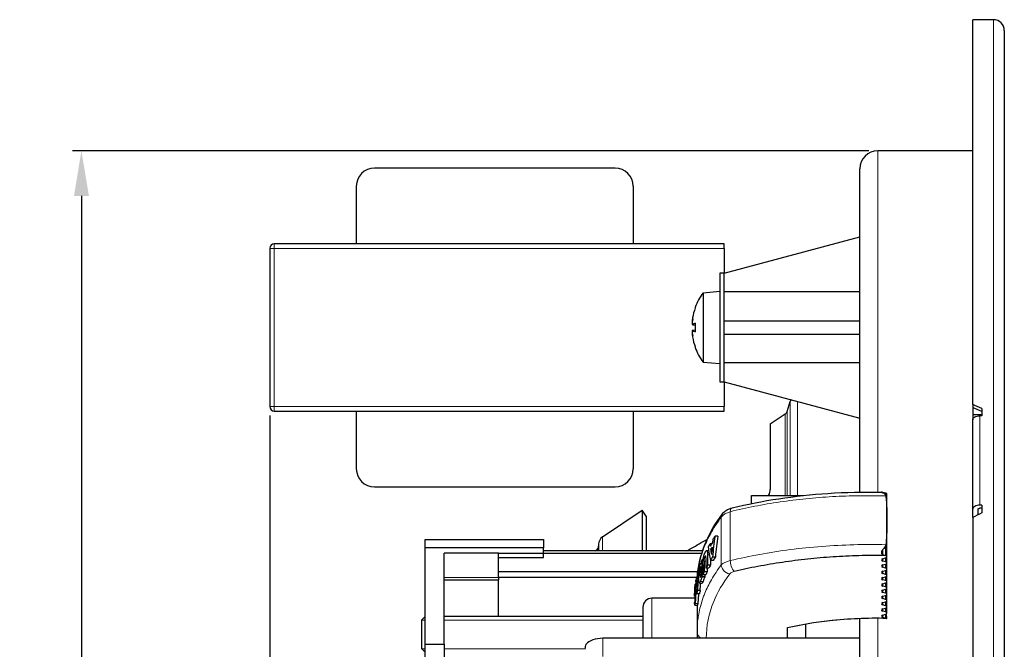
# Model space of a CAD drawing. Units: millimetres. Extents: x 0 to 402, y -29 to 225.
# Drawn here: x 293 to 402, y 156 to 225 of the extents above; entities that cross this region are included whole.
import ezdxf

# ---------------------------------------------------------------- set-up
doc = ezdxf.new("R2010")
doc.units = ezdxf.units.MM
doc.header["$LTSCALE"] = 7.142857
for name, color, linetype, lineweight in [('Dimensions', 7, 'Continuous', 15), ('Dimensions @ 2', 7, 'Continuous', 15), ('Visible (ISO)', 7, 'Continuous', 25), ('Visible Narrow (ISO)', 7, 'Continuous', 15)]:
    doc.layers.add(name, color=color, linetype=linetype, lineweight=lineweight)
doc.styles.get("Standard").update_dxf_attribs({"font": 'arial.ttf'})
doc.dimstyles.get("Standard").update_dxf_attribs({"dimtxt": 2.5, "dimasz": 2.5, "dimexe": 0.5, "dimexo": 0.5, "dimgap": 0.5, "dimtad": 1, "dimtxsty": 'Standard', "dimcen": 0.09, "dimadec": 0, "dimazin": 2, "dimtfac": 1, "dimtofl": 0, "dimtmove": 0, "dimatfit": 3, "dimfxl": 0, "dimtolj": 1, "dimtzin": 0, "dimarcsym": 0})

# ---------------------------------------------------------------- blocks, each defined once
blk = doc.blocks.new('*D14')
at = {"layer": 'Defpoints', "color": 0, "transparency": 16777216}
for p in [(388.4, 211), (300.25, 16), (388.4, 16)]:
    blk.add_point(p, dxfattribs=at)
at = {"layer": 'Dimensions', "color": 0, "linetype": 'ByBlock', "lineweight": -2, "transparency": 16777216}
for p, q in [((387.4, 211), (299.25, 211)), ((300.25, 206), (300.25, 21)), ((387.4, 16), (299.25, 16))]:
    blk.add_line(p, q, dxfattribs=at)
at = {"layer": 'Dimensions', "color": 0, "transparency": 16777216}
for points in [[(299.42, 206), (301.08, 206), (300.25, 211)], [(299.42, 21), (301.08, 21), (300.25, 16)]]:
    blk.add_solid(points, dxfattribs=at)
at = {"layer": 'Dimensions', "color": 0, "transparency": 16777216, "insert": (296.7, 113.5), "char_height": 5, "attachment_point": 5, "rotation": 90}
blk.add_mtext('\\A1;195', dxfattribs=at)
blk = doc.blocks.new('*D15')
at = {"layer": 'Defpoints', "color": 0, "transparency": 16777216}
for p in [(321.1, 182.71), (398.9, 1.51), (398.9, -15.7)]:
    blk.add_point(p, dxfattribs=at)
at = {"layer": 'Dimensions', "color": 0, "linetype": 'ByBlock', "lineweight": -2, "transparency": 16777216}
for p, q in [((321.1, 181.71), (321.1, -16.7)), ((398.9, 0.51), (398.9, -16.7)), ((326.1, -15.7), (393.9, -15.7))]:
    blk.add_line(p, q, dxfattribs=at)
at = {"layer": 'Dimensions', "color": 0, "transparency": 16777216}
for points in [[(326.1, -14.86), (326.1, -16.53), (321.1, -15.7)], [(393.9, -14.86), (393.9, -16.53), (398.9, -15.7)]]:
    blk.add_solid(points, dxfattribs=at)
at = {"layer": 'Dimensions', "color": 0, "transparency": 16777216, "insert": (360, -11.69), "char_height": 5, "attachment_point": 5}
blk.add_mtext('\\A1;77,8', dxfattribs=at)
blk = doc.blocks.new('*D16')
at = {"layer": 'Defpoints', "color": 0, "transparency": 16777216}
for p in [(321.1, 182.71), (402.4, 2.7), (402.4, -27.77)]:
    blk.add_point(p, dxfattribs=at)
at = {"layer": 'Dimensions', "color": 0, "linetype": 'ByBlock', "lineweight": -2, "transparency": 16777216}
for p, q in [((321.1, 181.71), (321.1, -28.77)), ((402.4, 1.7), (402.4, -28.77)), ((326.1, -27.77), (397.4, -27.77))]:
    blk.add_line(p, q, dxfattribs=at)
at = {"layer": 'Dimensions', "color": 0, "transparency": 16777216}
for points in [[(326.1, -26.94), (326.1, -28.61), (321.1, -27.77)], [(397.4, -26.94), (397.4, -28.61), (402.4, -27.77)]]:
    blk.add_solid(points, dxfattribs=at)
at = {"layer": 'Dimensions', "color": 0, "transparency": 16777216, "insert": (361.75, -23.77), "char_height": 5, "attachment_point": 5}
blk.add_mtext('\\A1;81,3', dxfattribs=at)

msp = doc.modelspace()

# ---------------------------------------------------------------- linework, layer by layer
at = {"layer": 'Visible (ISO)'}
for p, q in [((398.9, 182.937), (398.9, 225.5)), ((401.2, 225.5), (398.9, 225.5)), ((402.4, 224.3), (402.4, 2.7)), ((398.9, 211), (388.4, 211)), ((359.325, 209.082), (332.675, 209.082)), ((386.4, 173.247), (386.4, 209)), ((330.675, 207.082), (330.675, 200.707)), ((361.325, 207.082), (361.325, 200.707)), ((371.4, 200.707), (321.6, 200.707)), ((371.4, 197.457), (386.4, 201.476)), ((371.4, 200.207), (371.4, 200.707)), ((321.1, 200.207), (321.1, 182.707)), ((371.4, 200.207), (371.4, 197.457)), ((371.4, 197.457), (370.9, 197.457)), ((370.9, 197.457), (370.9, 185.457)), ((371.4, 197.443), (371.4, 197.457)), ((371.4, 185.47), (371.4, 197.443)), ((369.054, 195.295), (370.9, 195.457)), ((369.054, 195.295), (369.054, 187.618)), ((386.4, 195.386), (371.4, 195.386)), ((368.175, 193.597), (368.175, 193.58)), ((367.867, 192.167), (367.886, 192.165)), ((368.175, 191.929), (368.175, 190.985)), ((371.4, 192.207), (386.4, 192.207)), ((367.867, 190.747), (367.886, 190.749)), ((367.885, 191.76), (368.175, 191.735)), ((367.885, 191.154), (368.175, 191.179)), ((371.4, 190.707), (386.4, 190.707)), ((368.175, 189.334), (368.175, 189.316)), ((369.054, 187.618), (370.9, 187.457)), ((386.4, 187.528), (371.4, 187.528)), ((370.9, 185.457), (371.4, 185.457)), ((371.4, 185.457), (371.4, 185.47)), ((371.4, 185.457), (386.4, 181.437)), ((371.4, 185.457), (371.4, 182.707)), ((378.353, 182.164), (378.707, 183.255)), ((321.6, 182.207), (371.4, 182.207)), ((330.675, 182.207), (330.675, 175.832)), ((361.325, 182.207), (361.325, 175.832)), ((371.4, 182.207), (371.4, 182.707)), ((398.9, 182.937), (398.9, 182.597)), ((398.9, 182.597), (398.9, 181.838)), ((399.9, 182.482), (399.9, 181.69)), ((376.5, 180.788), (378.157, 181.904)), ((398.9, 181.838), (399.9, 181.838)), ((398.9, 181.838), (398.9, 181.237)), ((398.9, 171.34), (398.9, 181.237)), ((399.9, 181.69), (399.7, 181.69)), ((376.5, 180.788), (376.5, 173.517)), ((332.675, 173.832), (359.325, 173.832)), ((374.4, 171.973), (374.4, 172.866)), ((374.4, 172.866), (380.167, 172.866)), ((389.4, 166.092), (389.4, 173.021)), ((357.942, 168.297), (362.3, 171.231)), ((362.3, 171.231), (362.3, 166.75)), ((362.747, 170.567), (362.3, 171.231)), ((372.263, 171.492), (372.263, 171.492)), ((398.9, 170.438), (398.9, 171.34)), ((399.5, 170.736), (399.5, 171.34)), ((399.9, 171.793), (399.7, 171.793)), ((399.9, 171.453), (399.7, 171.453)), ((399.9, 171.793), (399.9, 170.935)), ((362.747, 170.567), (362.747, 166.75)), ((398.9, 170.438), (398.9, 72.114)), ((338.3, 167.089), (338.3, 168)), ((338.3, 168), (351.4, 168)), ((351.4, 168), (351.4, 167.089)), ((369.582, 168.07), (369.584, 168.071)), ((370.697, 168.368), (370.379, 168.368)), ((338.3, 156.411), (338.3, 167.089)), ((351.4, 167.089), (338.3, 167.089)), ((351.4, 166.478), (351.4, 167.089)), ((369.002, 166.75), (351.4, 166.75)), ((357.1, 166.75), (357.265, 166.853)), ((357.5, 167.468), (357.5, 166.75)), ((369.447, 166.776), (369.676, 166.776)), ((370.02, 167.525), (369.829, 167.525)), ((370.025, 166.923), (369.897, 166.923)), ((340.4, 156.411), (340.4, 166.478)), ((346.4, 166.478), (340.4, 166.478)), ((346.4, 165.15), (346.4, 166.478)), ((346.4, 166.478), (351.4, 166.478)), ((346.4, 165.993), (351.4, 165.993)), ((351.4, 165.993), (351.4, 166.478)), ((368.907, 166.45), (351.4, 166.45)), ((369.065, 165.774), (368.94, 165.774)), ((370.178, 165.677), (369.864, 165.677)), ((370.415, 166.049), (370.099, 166.049)), ((388.95, 165.876), (389.25, 165.963)), ((389.4, 165.4), (389.4, 166.092)), ((346.4, 164.431), (346.4, 165.15)), ((368.618, 164.694), (368.554, 164.694)), ((369.689, 164.815), (369.379, 164.815)), ((369.871, 165.154), (369.56, 165.154)), ((371.651, 165.54), (371.65, 165.54)), ((377.914, 165.485), (377.906, 165.485)), ((389.25, 165.53), (388.95, 165.616)), ((388.95, 165.183), (389.25, 165.27)), ((389.25, 164.837), (388.95, 164.923)), ((388.95, 164.49), (389.25, 164.577)), ((389.4, 164.707), (389.4, 165.4)), ((389.4, 164.014), (389.4, 164.707)), ((340.4, 163.548), (346.4, 163.548)), ((346.4, 163.803), (346.4, 164.431)), ((368.478, 164.431), (346.4, 164.431)), ((368.325, 163.803), (346.4, 163.803)), ((346.4, 163.79), (346.4, 163.803)), ((346.4, 163.79), (346.4, 163.548)), ((346.4, 159.5), (346.4, 163.548)), ((368.405, 163.852), (368.336, 163.852)), ((369.246, 163.869), (368.94, 163.869)), ((369.345, 164.099), (369.038, 164.099)), ((369.501, 164.437), (369.192, 164.437)), ((370.132, 163.803), (370.13, 163.803)), ((370.532, 164.431), (370.531, 164.431)), ((389.25, 164.144), (388.95, 164.23)), ((388.95, 163.797), (389.25, 163.884)), ((389.25, 163.451), (388.95, 163.538)), ((389.4, 163.321), (389.4, 164.014)), ((368.212, 163.092), (368.282, 163.092)), ((368.406, 163.25), (368.358, 163.25)), ((368.645, 163.188), (368.949, 163.188)), ((388.95, 163.105), (389.25, 163.191)), ((389.25, 162.758), (388.95, 162.845)), ((388.95, 162.412), (389.25, 162.498)), ((389.4, 162.628), (389.4, 163.321)), ((389.4, 161.936), (389.4, 162.628)), ((368.18, 161.5), (363.4, 161.5)), ((368.19, 161.733), (368.122, 161.733)), ((368.145, 161.875), (368.193, 161.875)), ((368.175, 161.437), (368.147, 161.437)), ((368.65, 162.003), (368.348, 162.003)), ((368.74, 162.375), (368.438, 162.375)), ((389.25, 162.065), (388.95, 162.152)), ((388.95, 161.719), (389.25, 161.806)), ((389.25, 161.373), (388.95, 161.459)), ((389.4, 161.243), (389.4, 161.936)), ((362.4, 160.5), (362.4, 157.069)), ((368.14, 160.749), (368.44, 160.749)), ((368.4, 160.749), (368.4, 157.785)), ((388.95, 161.026), (389.25, 161.113)), ((389.25, 160.68), (388.95, 160.766)), ((388.95, 160.333), (389.25, 160.42)), ((389.4, 160.55), (389.4, 161.243)), ((389.4, 159.857), (389.4, 160.55)), ((337.9, 159.071), (338.3, 159.47)), ((362.4, 159.5), (340.4, 159.5)), ((368.533, 159.5), (368.53, 159.5)), ((386.4, 18), (386.4, 159.249)), ((389.25, 159.987), (388.95, 160.074)), ((388.95, 159.641), (389.25, 159.727)), ((389.227, 159.301), (388.95, 159.381)), ((337.9, 159.071), (337.9, 155.929)), ((378.4, 157.069), (378.4, 158.258)), ((380.4, 158.627), (380.4, 157.069)), ((386.4, 157.069), (357.974, 157.069)), ((368.4, 157.785), (368.4, 157.207)), ((368.4, 157.207), (368.4, 157.069)), ((337.9, 155.929), (338.3, 155.53)), ((338.3, 147), (338.3, 156.411)), ((338.3, 156.411), (340.4, 156.411)), ((340.4, 156.411), (340.4, 147))]:
    msp.add_line(p, q, dxfattribs=at)
for centre, radius, start, end in [((401.2, 224.3), 1.2, 0, 90), ((388.4, 209), 2, 90, 180), ((332.675, 207.082), 2, 90, 180), ((359.325, 207.082), 2, 0, 90), ((321.6, 200.207), 0.5, 90, 180), ((374.3, 191.457), 6.5, 143.80437, 160.11847), ((368.381, 193.597), 0.206, 160.11847, 180), ((368.381, 189.316), 0.206, 180, 199.88153), ((374.3, 191.457), 6.5, 199.88153, 216.19563), ((379.658, 182.946), 1, 148.29768, 162.03086), ((321.6, 182.707), 0.5, 180, 270), ((377.878, 182.318), 0.5, 303.94359, 342.03086), ((332.675, 175.832), 2, 180, 270), ((359.325, 175.832), 2, 270, 0), ((358.5, 167.468), 1, 123.94359, 180), ((357, 167.277), 0.5, 302.00538, 0), ((363.4, 160.5), 1, 90, 180)]:
    msp.add_arc(centre, radius, start, end, dxfattribs=at)
for centre, major_axis, ratio, start_param, end_param in [((374.261, 191.537), (-5.838, -2.823), 0.979749, 5.4932165, 5.6713635), ((372.761, 189.41), (-4.575, 3.441), 0.5548629, 0.1628036, 0.234341), ((372.761, 193.165), (4.253, 3.832), 0.6649264, 2.369303, 2.4408403), ((367.542, 192.428), (-0.452, 0.225), 0.2995381, 2.5113521, 2.5741575), ((374.261, 191.018), (-6.459, 0.575), 0.1802656, 5.9516333, 6.1297803), ((368.381, 191.911), (0.206, -0.018), 0.1797039, 2.8105231, 3.1574396), ((372.761, 189.748), (-4.253, 3.832), 0.6649264, 0.7007523, 0.7722897), ((367.542, 190.485), (0.452, 0.225), 0.2995381, 0.5674352, 0.6302405), ((372.761, 193.504), (-4.575, -3.441), 0.5548629, 6.0488443, 6.1203817), ((374.261, 191.895), (-6.459, -0.575), 0.1802656, 0.153405, 0.3315521), ((368.381, 191.002), (-0.206, -0.018), 0.1797038, 6.2673384, 6.6142548), ((374.261, 191.376), (5.838, -2.823), 0.979749, 3.7534145, 3.9315615), ((411.984, -75.272), (-365.265, 255.691), 0.4897093, 5.0739387, 5.0765298), ((411.984, -74.247), (-363.29, 254.308), 0.4897093, 5.0741078, 5.0767131), ((389.47, 172.299), (1.786, -0.628), 0.3962411, 1.8314941, 2.0016916), ((389.1, 173.021), (0.3, 0), 0.5, 0, 0.4947236), ((411.984, -75.31), (-365.265, -255.691), 0.4897093, 4.4134409, 4.4160321), ((393.75, 153.429), (-6.788, 38.364), 0.5979526, 1.0677437, 1.1321225), ((424.777, 162.06), (-54.977, 0), 0.9724339, 6.1714699, 6.1784202), ((408.436, 161.691), (-40.332, 0), 0.4999998, 5.9457265, 5.9639188), ((393.975, 153.532), (-6.729, 38.123), 0.5997768, 1.0679369, 1.1327117), ((408.45, 161.689), (-40.346, 0), 0.4999997, 5.9896855, 6.0080572), ((394.472, 177.469), (17.865, 23.177), 0.7581093, 2.4934148, 2.5544256), ((427.754, 170.297), (-58.066, 0), 0.6842746, 0.0698075, 0.0763775), ((408.419, 161.382), (-40.317, 0), 0.4999998, 5.9669227, 5.9870277), ((408.402, 160.974), (-40.302, 0), 0.5, 5.9709217, 5.9834841), ((426.234, 170.232), (-56.546, 0.001), 0.6820652, 0.0859219, 0.1005909), ((426.105, 161.781), (-56.327, 0.002), 0.9743495, 6.1849617, 6.1996845), ((408.506, 161.683), (-40.403, 0), 0.4999989, 6.0792351, 6.1046982), ((439.824, 164.817), (-70.893, 0.016), 0.8660254, 6.2678678, 6.298902), ((433.616, 165.767), (-64.247, 0.004), 0.8660253, 6.279463, 6.3003589), ((431.916, 166.106), (-62.365, 0.003), 0.8660253, 6.2798509, 6.300868), ((431.727, 166.106), (-61.866, 0.003), 0.8660253, 0.0080059, 0.0178248), ((408.442, 159.785), (-40.338, 0), 0.5000003, 5.9674013, 5.9867246), ((408.442, 159.785), (-40.038, 0), 0.5000003, 5.9649491, 5.9844321), ((389.1, 165.746), (-0.3, 0), 0.5, 5.2359878, 7.3303829), ((389.47, 166.947), (1.787, -0.619), 0.3973401, 4.5568521, 4.7270495), ((389.1, 166.092), (0.3, 0), 0.5, 5.2359878, 7.6064313), ((408.571, 161.677), (-40.469, 0), 0.4999993, 6.1335217, 6.1508554), ((396.019, 162.385), (27.898, 1.691), 0.5931881, 2.8817932, 2.8868823), ((442.861, 164.48), (-74.064, 0.006), 0.8660254, 6.2751512, 6.29139), ((438.053, 165.05), (-69.024, 0.005), 0.8660253, 6.2801973, 6.2991868), ((435.792, 165.389), (-66.609, 0.005), 0.8660253, 6.2796047, 6.2997594), ((408.459, 159.783), (-40.356, 0), 0.5000003, 6.0137251, 6.0311029), ((435.577, 165.389), (-66.086, 0.005), 0.8660253, 0.0100998, 0.0167044), ((408.459, 159.783), (-40.055, 0), 0.5000003, 6.0116525, 6.0291702), ((389.1, 165.053), (-0.3, 0), 0.5, 5.2359878, 7.3303829), ((389.1, 165.4), (0.3, 0), 0.5, 5.2359878, 7.3303829), ((389.1, 164.707), (0.3, 0), 0.5, 5.2359878, 7.3303829), ((408.672, 161.672), (-40.571, -0.001), 0.499999, 6.1754911, 6.1931134), ((369.829, 166.327), (0.189, 8.696), 0.1728092, 1.8632636, 1.894647), ((408.496, 161.375), (-40.396, 0), 0.4999993, 6.153945, 6.1732152), ((408.412, 160.973), (-40.312, 0), 0.4999999, 6.1579397, 6.1700013), ((408.506, 159.777), (-40.403, 0), 0.5000011, 6.0792427, 6.1047058), ((395.803, 161.363), (27.681, 1.728), 0.5952525, 2.8797301, 2.8849042), ((408.479, 159.78), (-40.376, 0), 0.5000004, 6.0503949, 6.0676073), ((408.505, 159.777), (-40.102, 0), 0.5000011, 6.0776909, 6.1033523), ((439.58, 164.817), (-70.342, 0.016), 0.8660254, 0.0120659, 0.0158375), ((408.479, 159.78), (-40.076, 0), 0.5000004, 6.0486159, 6.0659642), ((389.1, 164.36), (-0.3, 0), 0.5, 5.2359878, 7.3303829), ((389.1, 163.668), (-0.3, 0), 0.5, 5.2359878, 7.3303829), ((389.1, 164.014), (0.3, 0), 0.5, 5.2359878, 7.3303829), ((389.1, 162.975), (-0.3, 0), 0.5, 5.2359878, 7.3303829), ((389.1, 162.282), (-0.3, 0), 0.5, 5.2359878, 7.3303829), ((389.1, 163.321), (0.3, 0), 0.5, 5.2359878, 7.3303829), ((389.1, 162.628), (0.3, 0), 0.5, 5.2359878, 7.3303829), ((412.088, 161.427), (-43.987, -0.002), 0.2278376, 6.2382609, 6.2524031), ((410.75, 160.097), (-42.649, 0.002), 0.6756872, 6.236733, 6.2511868), ((408.614, 159.769), (-40.513, 0), 0.5000009, 6.1541874, 6.1726651), ((408.613, 159.769), (-40.211, 0), 0.5000009, 6.1532142, 6.1718326), ((389.1, 161.589), (-0.3, 0), 0.5, 5.2359878, 7.3303829), ((389.1, 161.936), (0.3, 0), 0.5, 5.2359878, 7.3303829), ((389.1, 161.243), (0.3, 0), 0.5, 5.2359878, 7.3303829), ((389.1, 160.896), (-0.3, 0), 0.5, 5.2359878, 7.3303829), ((389.1, 160.203), (-0.3, 0), 0.5, 5.2359878, 7.3303829), ((389.1, 160.55), (0.3, 0), 0.5, 5.2359878, 7.3303829), ((389.1, 159.511), (-0.3, 0), 0.5, 5.2359878, 7.3303829), ((389.238, 159.475), (0.374, -0.128), 0.4281913, 4.8285352, 4.889464), ((389.1, 159.857), (0.3, 0), 0.5, 5.2359878, 7.3303829), ((357.974, 156.069), (-2, 0), 0.5, 4.712389, 5.9019988)]:
    msp.add_ellipse(centre, major_axis=major_axis, ratio=ratio, start_param=start_param, end_param=end_param, dxfattribs=at)
for points, knots in [([(367.894, 192.512), (367.89, 192.494), (367.887, 192.476), (367.879, 192.422), (367.874, 192.383), (367.865, 192.311), (367.862, 192.278), (367.859, 192.227), (367.859, 192.204), (367.861, 192.174), (367.863, 192.167), (367.867, 192.167), (367.867, 192.167), (367.867, 192.167)], [0.108286257, 0.108286257, 0.108286257, 0.108286257, 0.113655746, 0.113655746, 0.124695014, 0.124695014, 0.135734283, 0.135734283, 0.146692124, 0.146692124, 0.157649965, 0.157649965, 0.158275391, 0.158275391, 0.158275391, 0.158275391]), ([(367.867, 192.059), (367.865, 192.039), (367.864, 192.02), (367.86, 191.965), (367.859, 191.928), (367.859, 191.863), (367.861, 191.835), (367.867, 191.792), (367.871, 191.776), (367.881, 191.759), (367.887, 191.758), (367.894, 191.764)], [0.130091424, 0.130091424, 0.130091424, 0.130091424, 0.135805196, 0.135805196, 0.146764418, 0.146764418, 0.157723641, 0.157723641, 0.168890796, 0.168890796, 0.180057951, 0.180057951, 0.180057951, 0.180057951]), ([(367.894, 191.149), (367.89, 191.152), (367.887, 191.154), (367.879, 191.153), (367.874, 191.145), (367.865, 191.115), (367.862, 191.092), (367.859, 191.04), (367.859, 191.007), (367.861, 190.936), (367.863, 190.897), (367.867, 190.858), (367.867, 190.856), (367.867, 190.854)], [0.108286257, 0.108286257, 0.108286257, 0.108286257, 0.113655746, 0.113655746, 0.124695014, 0.124695014, 0.135734283, 0.135734283, 0.146692124, 0.146692124, 0.157649965, 0.157649965, 0.158275391, 0.158275391, 0.158275391, 0.158275391]), ([(367.867, 190.747), (367.865, 190.747), (367.864, 190.745), (367.86, 190.735), (367.859, 190.721), (367.859, 190.679), (367.861, 190.651), (367.867, 190.591), (367.871, 190.554), (367.881, 190.478), (367.887, 190.438), (367.894, 190.401)], [0.130091327, 0.130091327, 0.130091327, 0.130091327, 0.135805099, 0.135805099, 0.146764321, 0.146764321, 0.157723543, 0.157723543, 0.168890698, 0.168890698, 0.180057854, 0.180057854, 0.180057854, 0.180057854]), ([(398.9, 181.237), (398.9, 181.293), (398.923, 181.359), (398.999, 181.462), (399.065, 181.518), (399.204, 181.597), (399.303, 181.634), (399.485, 181.677), (399.601, 181.69), (399.7, 181.69)], [-0.11856292, -0.11856292, -0.11856292, -0.11856292, -0.08888679, -0.08888679, -0.05923294, -0.05923294, -0.0296056, -0.0296056, 0, 0, 0, 0]), ([(376.31, 172.866), (376.437, 173.118), (376.5, 173.343), (376.5, 173.517), (376.5, 173.517), (376.5, 173.517)], [2.15391351, 2.15391351, 2.15391351, 2.15391351, 2.26876458, 2.26876458, 2.26876596, 2.26876596, 2.26876596, 2.26876596]), ([(372.263, 171.492), (375.586, 172.31), (379.216, 172.858), (384.837, 173.235), (386.826, 173.281), (388.8, 173.24)], [0, 0, 0, 0, 1.1081382, 1.1081382, 1.7010305, 1.7010305, 1.7010305, 1.7010305]), ([(388.95, 173.205), (388.917, 173.21), (388.889, 173.216), (388.848, 173.226), (388.835, 173.23), (388.808, 173.238), (388.8, 173.241), (388.8, 173.239), (388.809, 173.234), (388.836, 173.22), (388.852, 173.212), (388.894, 173.191), (388.921, 173.178), (388.95, 173.167)], [-0.065642362, -0.065642362, -0.065642362, -0.065642362, -0.055350192, -0.055350192, -0.047697692, -0.047697692, -0.035641261, -0.035641261, -0.022426735, -0.022426735, -0.012247748, -0.012247748, -0.000001, -0.000001, -0.000001, -0.000001]), ([(388.95, 173.167), (389.018, 173.14), (389.081, 173.105), (389.182, 173.019), (389.222, 172.971), (389.25, 172.914)], [-0.052735313, -0.052735313, -0.052735313, -0.052735313, -0.024464455, -0.024464455, -0.000001, -0.000001, -0.000001, -0.000001]), ([(389.364, 173.092), (389.355, 173.1), (389.345, 173.107), (389.334, 173.114), (389.322, 173.12), (389.309, 173.126), (389.295, 173.132), (389.281, 173.137), (389.266, 173.141), (389.25, 173.145)], [0.00000001, 0.00000001, 0.00000001, 0.00000001, 0.33333333, 0.33333333, 0.33333333, 0.66666667, 0.66666667, 0.66666667, 1, 1, 1, 1]), ([(389.25, 172.914), (389.257, 172.9), (389.263, 172.885), (389.273, 172.853), (389.276, 172.836), (389.28, 172.819)], [0.000001, 0.000001, 0.000001, 0.000001, 0.006220075, 0.006220075, 0.012662586, 0.012662586, 0.012662586, 0.012662586]), ([(389.28, 172.818), (389.347, 172.464), (389.378, 171.915), (389.393, 170.947), (389.394, 170.696), (389.395, 170.442)], [-0.37370876, -0.37370876, -0.37370876, -0.37370876, -0.11410489, -0.11410489, -0.02555923, -0.02555923, -0.02555923, -0.02555923]), ([(371.215, 170.858), (371.308, 170.98), (371.42, 171.084), (371.68, 171.269), (371.834, 171.348), (372.083, 171.442), (372.172, 171.469), (372.263, 171.492)], [0, 0, 0, 0, 0.04931961, 0.04931961, 0.10452633, 0.10452633, 0.13353072, 0.13353072, 0.13353072, 0.13353072]), ([(399.7, 171.793), (399.601, 171.793), (399.485, 171.78), (399.303, 171.737), (399.204, 171.7), (399.065, 171.621), (398.999, 171.565), (398.923, 171.462), (398.9, 171.396), (398.9, 171.34)], [0, 0, 0, 0, 0.0296056, 0.0296056, 0.05923294, 0.05923294, 0.08888679, 0.08888679, 0.11856292, 0.11856292, 0.11856292, 0.11856292]), ([(399.5, 171.34), (399.5, 171.354), (399.506, 171.37), (399.525, 171.396), (399.541, 171.41), (399.576, 171.43), (399.601, 171.439), (399.646, 171.45), (399.675, 171.453), (399.7, 171.453)], [-0.029640828, -0.029640828, -0.029640828, -0.029640828, -0.022221769, -0.022221769, -0.014808242, -0.014808242, -0.007401374, -0.007401374, 0, 0, 0, 0]), ([(389.395, 170.442), (389.395, 170.369), (389.395, 170.295), (389.395, 170.222), (389.395, 169.67), (389.393, 169.115), (389.356, 168.088), (389.325, 167.701), (389.277, 167.424)], [-0.02555923, -0.02555923, -0.02555923, -0.02555923, 0, 0, 0, 0.19091784, 0.19091784, 0.36162396, 0.36162396, 0.36162396, 0.36162396]), ([(367.276, 166.75), (367.44, 166.844), (367.604, 166.938), (367.768, 167.032), (368.345, 167.362), (368.922, 167.692), (369.499, 168.022)], [0.280031, 0.280031, 0.280031, 0.280031, 0.33333333, 0.33333333, 0.33333333, 0.52084748, 0.52084748, 0.52084748, 0.52084748]), ([(369.358, 166.694), (369.39, 166.742), (369.409, 166.76), (369.444, 166.782), (369.46, 166.776), (369.487, 166.753), (369.501, 166.73), (369.524, 166.662), (369.531, 166.622), (369.535, 166.58)], [0.00000144, 0.00000144, 0.00000144, 0.00000144, 0.03871911, 0.03871911, 0.09869102, 0.09869102, 0.1720845, 0.1720845, 0.25451717, 0.25451717, 0.25451717, 0.25451717]), ([(388.95, 166.899), (388.921, 166.87), (388.894, 166.836), (388.852, 166.765), (388.836, 166.731), (388.809, 166.653), (388.8, 166.608), (388.8, 166.525), (388.808, 166.488), (388.835, 166.433), (388.848, 166.414), (388.889, 166.374), (388.917, 166.355), (388.95, 166.341)], [-0.073272297, -0.073272297, -0.073272297, -0.073272297, -0.059591936, -0.059591936, -0.04822346, -0.04822346, -0.033476508, -0.033476508, -0.020020109, -0.020020109, -0.011484404, -0.011484404, -0.000001, -0.000001, -0.000001, -0.000001]), ([(389.25, 167.324), (389.222, 167.252), (389.182, 167.181), (389.081, 167.037), (389.018, 166.965), (388.95, 166.899)], [-0.052967535, -0.052967535, -0.052967535, -0.052967535, -0.028396314, -0.028396314, -0.000001, -0.000001, -0.000001, -0.000001]), ([(389.277, 167.424), (389.275, 167.412), (389.272, 167.401), (389.27, 167.39), (389.267, 167.378), (389.264, 167.367), (389.261, 167.356), (389.258, 167.345), (389.254, 167.335), (389.25, 167.324)], [0.00000113, 0.00000113, 0.00000113, 0.00000113, 0.33333333, 0.33333333, 0.33333333, 0.66666667, 0.66666667, 0.66666667, 1, 1, 1, 1]), ([(369.029, 165.234), (369.03, 165.35), (369.035, 165.477), (369.052, 165.665), (369.058, 165.72), (369.072, 165.831), (369.081, 165.887), (369.09, 165.94)], [0.000001, 0.000001, 0.000001, 0.000001, 0.040421131, 0.040421131, 0.05711935, 0.05711935, 0.073655132, 0.073655132, 0.073655132, 0.073655132]), ([(369.09, 165.94), (369.099, 165.993), (369.11, 166.045), (369.131, 166.145), (369.143, 166.192), (369.156, 166.235)], [0.000012401, 0.000012401, 0.000012401, 0.000012401, 0.016507037, 0.016507037, 0.033588453, 0.033588453, 0.033588453, 0.033588453]), ([(369.156, 166.235), (369.167, 166.273), (369.178, 166.309), (369.19, 166.344), (369.202, 166.379), (369.215, 166.412), (369.229, 166.445), (369.242, 166.477), (369.256, 166.508), (369.271, 166.538)], [0, 0, 0, 0, 0.3333333, 0.3333333, 0.3333333, 0.6666667, 0.6666667, 0.6666667, 1, 1, 1, 1]), ([(369.183, 165.6), (369.184, 165.623), (369.184, 165.646), (369.185, 165.667), (369.186, 165.689), (369.187, 165.709), (369.188, 165.729), (369.19, 165.749), (369.192, 165.768), (369.193, 165.786), (369.195, 165.804), (369.198, 165.821), (369.2, 165.839), (369.202, 165.856), (369.205, 165.872), (369.208, 165.889), (369.211, 165.905), (369.214, 165.922), (369.217, 165.938), (369.221, 165.954), (369.225, 165.97), (369.229, 165.986), (369.233, 166.002), (369.237, 166.017), (369.242, 166.033), (369.247, 166.048), (369.253, 166.063), (369.258, 166.078), (369.264, 166.092), (369.27, 166.107), (369.277, 166.12)], [0, 0, 0, 0, 0.1, 0.1, 0.1, 0.2, 0.2, 0.2, 0.3, 0.3, 0.3, 0.4, 0.4, 0.4, 0.5, 0.5, 0.5, 0.6, 0.6, 0.6, 0.7, 0.7, 0.7, 0.8, 0.8, 0.8, 0.9, 0.9, 0.9, 1, 1, 1, 1]), ([(369.271, 166.538), (369.286, 166.569), (369.303, 166.599), (369.331, 166.649), (369.345, 166.673), (369.358, 166.694)], [0.000001, 0.000001, 0.000001, 0.000001, 0.01920727, 0.01920727, 0.037449427, 0.037449427, 0.037449427, 0.037449427]), ([(369.37, 165.978), (369.37, 166.001), (369.37, 166.021), (369.369, 166.04), (369.368, 166.058), (369.367, 166.074), (369.366, 166.088), (369.365, 166.103), (369.363, 166.115), (369.361, 166.126), (369.359, 166.136), (369.357, 166.145), (369.354, 166.153), (369.352, 166.16), (369.349, 166.166), (369.346, 166.171), (369.343, 166.176), (369.34, 166.179), (369.337, 166.181), (369.333, 166.183), (369.329, 166.183), (369.325, 166.182), (369.321, 166.181), (369.317, 166.178), (369.312, 166.173), (369.307, 166.169), (369.301, 166.162), (369.296, 166.153), (369.29, 166.145), (369.284, 166.134), (369.277, 166.12)], [0, 0, 0, 0, 0.1, 0.1, 0.1, 0.2, 0.2, 0.2, 0.3, 0.3, 0.3, 0.4, 0.4, 0.4, 0.5, 0.5, 0.5, 0.6, 0.6, 0.6, 0.7, 0.7, 0.7, 0.8, 0.8, 0.8, 0.9, 0.9, 0.9, 1, 1, 1, 1]), ([(369.535, 166.58), (369.539, 166.549), (369.541, 166.517), (369.544, 166.485), (369.546, 166.453), (369.548, 166.421), (369.549, 166.388), (369.55, 166.355), (369.551, 166.322), (369.551, 166.289)], [0, 0, 0, 0, 0.3333333, 0.3333333, 0.3333333, 0.6666667, 0.6666667, 0.6666667, 1, 1, 1, 1]), ([(389.25, 166.228), (389.237, 166.232), (389.223, 166.236), (389.198, 166.242), (389.186, 166.244), (389.172, 166.241)], [-0.0088625482, -0.0088625482, -0.0088625482, -0.0088625482, -0.0043290047, -0.0043290047, -0.0005829221, -0.0005829221, -0.0005829221, -0.0005829221]), ([(368.581, 164.317), (368.585, 164.365), (368.59, 164.434), (368.603, 164.576), (368.61, 164.638), (368.626, 164.759), (368.635, 164.819), (368.653, 164.926), (368.663, 164.973), (368.673, 165.016)], [0.00001044, 0.00001044, 0.00001044, 0.00001044, 0.014422455, 0.014422455, 0.025845445, 0.025845445, 0.037385173, 0.037385173, 0.04832048, 0.04832048, 0.04832048, 0.04832048]), ([(368.673, 165.016), (368.681, 165.05), (368.689, 165.083), (368.697, 165.114), (368.705, 165.144), (368.713, 165.173), (368.721, 165.199), (368.729, 165.225), (368.737, 165.248), (368.744, 165.269)], [0, 0, 0, 0, 0.3333333, 0.3333333, 0.3333333, 0.6666667, 0.6666667, 0.6666667, 1, 1, 1, 1]), ([(368.678, 164.156), (368.678, 164.35), (368.684, 164.449), (368.689, 164.53), (368.693, 164.575), (368.703, 164.662), (368.708, 164.695), (368.714, 164.726)], [0.000001, 0.000001, 0.000001, 0.000001, 0.06736198, 0.06736198, 0.09784219, 0.09784219, 0.11925291, 0.11925291, 0.11925291, 0.11925291]), ([(368.768, 164.918), (368.758, 164.891), (368.748, 164.86), (368.725, 164.782), (368.718, 164.749), (368.714, 164.726)], [-0.01484817, -0.01484817, -0.01484817, -0.01484817, -0.008520247, -0.008520247, -0.000003496, -0.000003496, -0.000003496, -0.000003496]), ([(368.437, 163.978), (368.439, 164.019), (368.441, 164.06), (368.443, 164.101), (368.445, 164.142), (368.447, 164.183), (368.449, 164.224), (368.451, 164.265), (368.453, 164.306), (368.455, 164.347)], [0, 0, 0, 0, 0.3333333, 0.3333333, 0.3333333, 0.6666667, 0.6666667, 0.6666667, 1, 1, 1, 1]), ([(368.567, 163.803), (368.567, 163.889), (368.568, 163.981), (368.573, 164.174), (368.577, 164.25), (368.581, 164.317)], [0.000001, 0.000001, 0.000001, 0.000001, 0.029692371, 0.029692371, 0.062198639, 0.062198639, 0.062198639, 0.062198639]), ([(368.577, 163.461), (368.573, 163.511), (368.571, 163.564), (368.568, 163.679), (368.567, 163.74), (368.567, 163.803)], [0.000001, 0.000001, 0.000001, 0.000001, 0.021158797, 0.021158797, 0.042999407, 0.042999407, 0.042999407, 0.042999407]), ([(368.678, 164.156), (368.678, 164.077), (368.679, 163.994), (368.685, 163.897), (368.687, 163.868), (368.692, 163.825), (368.696, 163.81), (368.7, 163.799)], [-0.049591496, -0.049591496, -0.049591496, -0.049591496, -0.022168031, -0.022168031, -0.010116932, -0.010116932, -0.000006049, -0.000006049, -0.000006049, -0.000006049]), ([(368.768, 163.875), (368.753, 163.836), (368.738, 163.801), (368.72, 163.783), (368.715, 163.781), (368.707, 163.785), (368.703, 163.79), (368.7, 163.799)], [0.000001, 0.000001, 0.000001, 0.000001, 0.024261488, 0.024261488, 0.03303933, 0.03303933, 0.04124456, 0.04124456, 0.04124456, 0.04124456]), ([(368.122, 161.733), (368.122, 161.782), (368.123, 161.829), (368.123, 161.875), (368.124, 161.92), (368.124, 161.963), (368.125, 162.005), (368.126, 162.046), (368.127, 162.086), (368.128, 162.125), (368.129, 162.163), (368.13, 162.2), (368.131, 162.236), (368.132, 162.272), (368.133, 162.307), (368.134, 162.341), (368.135, 162.358), (368.135, 162.374), (368.136, 162.39), (368.136, 162.407), (368.137, 162.424), (368.138, 162.44), (368.139, 162.473), (368.141, 162.504), (368.142, 162.535), (368.144, 162.566), (368.145, 162.596), (368.147, 162.626), (368.148, 162.635), (368.149, 162.644), (368.149, 162.654), (368.151, 162.674), (368.152, 162.694), (368.154, 162.714), (368.156, 162.744), (368.158, 162.772), (368.161, 162.801), (368.164, 162.83), (368.167, 162.859), (368.17, 162.887)], [0, 0, 0, 0, 0.0909091, 0.0909091, 0.0909091, 0.1818182, 0.1818182, 0.1818182, 0.2727273, 0.2727273, 0.2727273, 0.3636364, 0.3636364, 0.3636364, 0.4545455, 0.4545455, 0.4545455, 0.4984208, 0.4984208, 0.4984208, 0.5454545, 0.5454545, 0.5454545, 0.6363636, 0.6363636, 0.6363636, 0.7272727, 0.7272727, 0.7272727, 0.7554513, 0.7554513, 0.7554513, 0.8181818, 0.8181818, 0.8181818, 0.9090909, 0.9090909, 0.9090909, 1, 1, 1, 1]), ([(368.169, 162.464), (368.165, 162.429), (368.162, 162.39), (368.157, 162.311), (368.155, 162.271), (368.151, 162.181), (368.15, 162.132), (368.147, 162.018), (368.146, 161.948), (368.145, 161.875)], [0.000001, 0.000001, 0.000001, 0.000001, 0.021061662, 0.021061662, 0.038355327, 0.038355327, 0.056905879, 0.056905879, 0.082072546, 0.082072546, 0.082072546, 0.082072546]), ([(368.188, 162.503), (368.187, 162.514), (368.186, 162.52), (368.183, 162.527), (368.182, 162.527), (368.179, 162.521), (368.177, 162.515), (368.173, 162.495), (368.171, 162.481), (368.169, 162.464)], [0.000011901, 0.000011901, 0.000011901, 0.000011901, 0.008353587, 0.008353587, 0.016456396, 0.016456396, 0.025423651, 0.025423651, 0.035175193, 0.035175193, 0.035175193, 0.035175193]), ([(368.17, 162.887), (368.176, 162.94), (368.183, 162.988), (368.197, 163.065), (368.203, 163.081), (368.212, 163.097), (368.217, 163.092), (368.226, 163.056), (368.231, 163.025), (368.236, 162.968)], [0.000001, 0.000001, 0.000001, 0.000001, 0.03145915, 0.03145915, 0.06714265, 0.06714265, 0.12046751, 0.12046751, 0.16718366, 0.16718366, 0.16718366, 0.16718366]), ([(368.248, 162.469), (368.248, 162.412), (368.247, 162.357), (368.247, 162.304), (368.247, 162.251), (368.246, 162.201), (368.245, 162.152), (368.244, 162.103), (368.243, 162.057), (368.242, 162.012), (368.241, 161.967), (368.24, 161.924), (368.239, 161.883), (368.237, 161.841), (368.236, 161.802), (368.234, 161.763), (368.233, 161.724), (368.231, 161.686), (368.229, 161.649), (368.228, 161.612), (368.226, 161.576), (368.224, 161.54), (368.222, 161.505), (368.22, 161.47), (368.217, 161.435), (368.215, 161.4), (368.213, 161.366), (368.21, 161.332), (368.208, 161.298), (368.205, 161.264), (368.202, 161.23), (368.199, 161.197), (368.196, 161.163), (368.193, 161.129), (368.19, 161.096), (368.186, 161.062), (368.183, 161.029), (368.179, 160.996), (368.176, 160.964), (368.172, 160.932)], [0, 0, 0, 0, 0.0769231, 0.0769231, 0.0769231, 0.1538462, 0.1538462, 0.1538462, 0.2307692, 0.2307692, 0.2307692, 0.3076923, 0.3076923, 0.3076923, 0.3846154, 0.3846154, 0.3846154, 0.4615385, 0.4615385, 0.4615385, 0.5384615, 0.5384615, 0.5384615, 0.6153846, 0.6153846, 0.6153846, 0.6923077, 0.6923077, 0.6923077, 0.7692308, 0.7692308, 0.7692308, 0.8461538, 0.8461538, 0.8461538, 0.9230769, 0.9230769, 0.9230769, 1, 1, 1, 1]), ([(368.195, 162.124), (368.195, 162.209), (368.195, 162.299), (368.193, 162.402), (368.192, 162.43), (368.19, 162.478), (368.189, 162.493), (368.188, 162.503)], [0.000001, 0.000001, 0.000001, 0.000001, 0.029228145, 0.029228145, 0.041145543, 0.041145543, 0.052713541, 0.052713541, 0.052713541, 0.052713541]), ([(368.236, 162.968), (368.24, 162.916), (368.243, 162.851), (368.247, 162.682), (368.248, 162.577), (368.248, 162.469)], [0.0000372, 0.0000372, 0.0000372, 0.0000372, 0.032771415, 0.032771415, 0.07023208, 0.07023208, 0.07023208, 0.07023208]), ([(368.744, 163.364), (368.722, 163.303), (368.699, 163.248), (368.66, 163.188), (368.646, 163.182), (368.621, 163.201), (368.608, 163.225), (368.588, 163.329), (368.581, 163.391), (368.577, 163.461)], [0.000001, 0.000001, 0.000001, 0.000001, 0.03727709, 0.03727709, 0.07054673, 0.07054673, 0.10168898, 0.10168898, 0.12706851, 0.12706851, 0.12706851, 0.12706851]), ([(369.049, 163.364), (369.028, 163.305), (369.005, 163.251), (368.971, 163.197), (368.959, 163.188), (368.949, 163.188)], [0.000001, 0.000001, 0.000001, 0.000001, 0.036191935, 0.036191935, 0.061330437, 0.061330437, 0.061330437, 0.061330437]), ([(368.147, 161.437), (368.147, 161.423), (368.147, 161.41), (368.148, 161.399), (368.148, 161.387), (368.148, 161.377), (368.149, 161.367), (368.149, 161.358), (368.15, 161.35), (368.15, 161.344)], [0, 0, 0, 0, 0.3333333, 0.3333333, 0.3333333, 0.6666667, 0.6666667, 0.6666667, 1, 1, 1, 1]), ([(368.168, 161.365), (368.166, 161.35), (368.165, 161.337), (368.161, 161.319), (368.16, 161.313), (368.157, 161.307), (368.155, 161.308), (368.152, 161.32), (368.151, 161.33), (368.15, 161.344)], [-0.037879939, -0.037879939, -0.037879939, -0.037879939, -0.028929227, -0.028929227, -0.020409769, -0.020409769, -0.010335013, -0.010335013, -0.000001, -0.000001, -0.000001, -0.000001]), ([(368.168, 161.365), (368.17, 161.382), (368.172, 161.403), (368.176, 161.451), (368.178, 161.476), (368.182, 161.533), (368.184, 161.564), (368.187, 161.63), (368.188, 161.666), (368.189, 161.702)], [0.000001, 0.000001, 0.000001, 0.000001, 0.010798257, 0.010798257, 0.020882537, 0.020882537, 0.031064739, 0.031064739, 0.041829458, 0.041829458, 0.041829458, 0.041829458]), ([(368.189, 161.702), (368.19, 161.732), (368.191, 161.765), (368.192, 161.798), (368.193, 161.832), (368.193, 161.867), (368.194, 161.903), (368.194, 161.939), (368.195, 161.976), (368.195, 162.013), (368.195, 162.049), (368.195, 162.086), (368.195, 162.124)], [0, 0, 0, 0, 0.25, 0.25, 0.25, 0.5, 0.5, 0.5, 0.75, 0.75, 0.75, 1, 1, 1, 1]), ([(368.543, 162.003), (368.542, 161.963), (368.541, 161.924), (368.54, 161.886), (368.539, 161.845), (368.537, 161.804), (368.536, 161.765), (368.534, 161.726), (368.532, 161.688), (368.53, 161.651), (368.529, 161.614), (368.527, 161.577), (368.525, 161.541), (368.523, 161.504), (368.52, 161.469), (368.518, 161.434), (368.516, 161.4), (368.513, 161.365), (368.511, 161.331), (368.508, 161.297), (368.506, 161.263), (368.503, 161.23), (368.5, 161.196), (368.497, 161.162), (368.494, 161.129), (368.49, 161.096), (368.487, 161.062), (368.484, 161.029), (368.48, 160.996), (368.476, 160.964), (368.473, 160.932)], [0.23707751, 0.23707751, 0.23707751, 0.23707751, 0.30769231, 0.30769231, 0.30769231, 0.38461538, 0.38461538, 0.38461538, 0.46153846, 0.46153846, 0.46153846, 0.53846154, 0.53846154, 0.53846154, 0.61538462, 0.61538462, 0.61538462, 0.69230769, 0.69230769, 0.69230769, 0.76923077, 0.76923077, 0.76923077, 0.84615385, 0.84615385, 0.84615385, 0.92307692, 0.92307692, 0.92307692, 1, 1, 1, 1]), ([(368.172, 160.932), (368.169, 160.904), (368.166, 160.879), (368.163, 160.858), (368.16, 160.837), (368.157, 160.819), (368.155, 160.804), (368.153, 160.79), (368.151, 160.778), (368.149, 160.77), (368.147, 160.761), (368.145, 160.756), (368.143, 160.752), (368.142, 160.749), (368.14, 160.748), (368.139, 160.749), (368.138, 160.75), (368.137, 160.754), (368.135, 160.759), (368.134, 160.764), (368.133, 160.771), (368.132, 160.781), (368.131, 160.79), (368.13, 160.802), (368.129, 160.816), (368.128, 160.83), (368.127, 160.846), (368.127, 160.866), (368.126, 160.885), (368.125, 160.907), (368.124, 160.933), (368.124, 160.959), (368.123, 160.988), (368.122, 161.021)], [0, 0, 0, 0, 0.0909091, 0.0909091, 0.0909091, 0.1818182, 0.1818182, 0.1818182, 0.2727273, 0.2727273, 0.2727273, 0.3636364, 0.3636364, 0.3636364, 0.4545455, 0.4545455, 0.4545455, 0.5454545, 0.5454545, 0.5454545, 0.6363636, 0.6363636, 0.6363636, 0.7272727, 0.7272727, 0.7272727, 0.8181818, 0.8181818, 0.8181818, 0.9090909, 0.9090909, 0.9090909, 1, 1, 1, 1]), ([(368.473, 160.932), (368.469, 160.904), (368.466, 160.88), (368.463, 160.859), (368.461, 160.838), (368.458, 160.82), (368.456, 160.806), (368.453, 160.791), (368.451, 160.78), (368.449, 160.771), (368.447, 160.763), (368.446, 160.757), (368.444, 160.753), (368.443, 160.75), (368.442, 160.749), (368.44, 160.749)], [0, 0, 0, 0, 0.09090909, 0.09090909, 0.09090909, 0.18181818, 0.18181818, 0.18181818, 0.27272727, 0.27272727, 0.27272727, 0.36363636, 0.36363636, 0.36363636, 0.43703279, 0.43703279, 0.43703279, 0.43703279]), ([(389.25, 159.294), (389.271, 159.289), (389.291, 159.283), (389.323, 159.275), (389.336, 159.272), (389.359, 159.271), (389.368, 159.273), (389.382, 159.286), (389.386, 159.296), (389.391, 159.323), (389.392, 159.34), (389.393, 159.371), (389.393, 159.384), (389.392, 159.409), (389.391, 159.422), (389.39, 159.435)], [-0.042857825, -0.042857825, -0.042857825, -0.042857825, -0.03547208, -0.03547208, -0.029387044, -0.029387044, -0.022108322, -0.022108322, -0.015289649, -0.015289649, -0.008237028, -0.008237028, -0.003954846, -0.003954846, -0.000001, -0.000001, -0.000001, -0.000001]), ([(368.4, 157.207), (368.4, 157.206), (368.4, 157.205), (368.4, 157.159), (368.409, 157.114), (368.427, 157.069)], [-0.00050964, -0.00050964, -0.00050964, -0.00050964, 0, 0, 0.02572722, 0.02572722, 0.02572722, 0.02572722]), ([(356.004, 155.856), (356.017, 155.959), (356.034, 156.059), (356.053, 156.157), (356.072, 156.255), (356.094, 156.349), (356.117, 156.441)], [0, 0, 0, 0, 0.5, 0.5, 0.5, 1, 1, 1, 1])]:
    msp.add_open_spline(points, degree=3, knots=knots, dxfattribs=at)
for points in [[(368.493, 164.485), (368.766, 166.675), (369.698, 168.868), (371.214, 170.857)], [(371.214, 170.857), (371.214, 170.857), (371.215, 170.858), (371.215, 170.858)], [(383.445, 166.073), (382.497, 166.009), (380.611, 165.844), (377.832, 165.492), (375.117, 165.035), (373.366, 164.663), (372.504, 164.46)], [(389.172, 166.241), (388.213, 166.25), (386.3, 166.228), (384.393, 166.137), (383.445, 166.073)], [(368.554, 164.694), (368.503, 163.914), (368.465, 163.14), (368.438, 162.375)], [(368.348, 162.003), (368.31, 162.506), (368.283, 163.004), (368.265, 163.496)], [(368.387, 162.686), (368.396, 162.953), (368.405, 163.222), (368.416, 163.491)], [(368.358, 163.25), (368.367, 163.063), (368.376, 162.875), (368.387, 162.686)], [(368.74, 162.375), (368.75, 162.645), (368.761, 162.916), (368.773, 163.188)], [(389.349, 159.271), (387.257, 159.32), (385.134, 159.23), (383.089, 159.006)], [(389.39, 159.435), (389.379, 159.553), (389.359, 159.665), (389.333, 159.763)], [(383.089, 159.006), (381.479, 158.83), (379.898, 158.568), (378.4, 158.226)]]:
    msp.add_open_spline(points, degree=3, dxfattribs=at)
at = {"layer": 'Visible Narrow (ISO)'}
for p, q in [((401.2, 225.5), (401.2, 1.5)), ((388.4, 173.247), (388.4, 211)), ((321.6, 200.707), (321.6, 200.207)), ((321.6, 200.207), (321.1, 200.207)), ((321.6, 200.207), (371.4, 200.207)), ((321.6, 182.707), (321.6, 200.207)), ((368.187, 193.614), (368.187, 193.667)), ((368.187, 190.973), (368.187, 191.941)), ((368.175, 191.74), (367.894, 191.764)), ((367.894, 191.149), (368.175, 191.174)), ((368.187, 189.246), (368.187, 189.3)), ((378.707, 183.255), (378.707, 172.866)), ((379.52, 172.866), (379.52, 183.281)), ((321.1, 182.707), (321.6, 182.707)), ((371.4, 182.707), (321.6, 182.707)), ((321.6, 182.707), (321.6, 182.207)), ((378.353, 172.866), (378.353, 182.164)), ((378.157, 181.904), (378.157, 172.866)), ((399.7, 171.793), (399.7, 181.69)), ((388.95, 173.167), (388.95, 173.205)), ((389.25, 173.145), (389.25, 172.914)), ((371.075, 170.473), (371.075, 165.186)), ((372.065, 165.66), (372.065, 171.078)), ((357.942, 166.75), (357.942, 168.297)), ((357.265, 166.853), (357.265, 166.75)), ((388.95, 167.431), (388.95, 167.431)), ((388.95, 166.341), (388.95, 166.899)), ((389.25, 167.425), (389.25, 167.425)), ((389.25, 167.324), (389.25, 166.228)), ((369.362, 166.12), (369.277, 166.12)), ((369.705, 166.58), (369.535, 166.58)), ((369.551, 166.289), (369.753, 166.289)), ((388.95, 166.24), (388.95, 166.247)), ((388.95, 165.616), (388.95, 165.876)), ((389.25, 165.963), (389.25, 165.53)), ((368.714, 164.726), (368.798, 164.726)), ((368.799, 164.918), (368.768, 164.918)), ((369.183, 165.6), (369.37, 165.6)), ((388.95, 164.923), (388.95, 165.183)), ((389.25, 165.27), (389.25, 164.837)), ((389.25, 164.577), (389.25, 164.144)), ((340.4, 163.79), (346.4, 163.79)), ((368.798, 164.156), (368.678, 164.156)), ((368.7, 163.799), (368.733, 163.799)), ((388.95, 164.23), (388.95, 164.49)), ((388.95, 163.538), (388.95, 163.797)), ((389.25, 163.884), (389.25, 163.451)), ((368.191, 162.464), (368.169, 162.464)), ((368.236, 162.968), (368.288, 162.968)), ((368.316, 162.469), (368.248, 162.469)), ((369.049, 163.364), (368.744, 163.364)), ((388.95, 162.845), (388.95, 163.105)), ((388.95, 162.152), (388.95, 162.412)), ((389.25, 163.191), (389.25, 162.758)), ((389.25, 162.498), (389.25, 162.065)), ((363.4, 161.5), (363.4, 157.069)), ((368.166, 161.344), (368.15, 161.344)), ((388.95, 161.459), (388.95, 161.719)), ((389.25, 161.806), (389.25, 161.373)), ((368.473, 160.932), (368.172, 160.932)), ((388.95, 160.766), (388.95, 161.026)), ((388.95, 160.074), (388.95, 160.333)), ((389.25, 160.68), (389.25, 161.113)), ((389.25, 159.987), (389.25, 160.42)), ((388.4, 16), (388.4, 159.284)), ((388.95, 159.381), (388.95, 159.641)), ((389.25, 159.727), (389.25, 159.294)), ((338.3, 159.082), (337.911, 159.082)), ((362.4, 159.082), (340.4, 159.082)), ((368.476, 159.082), (368.473, 159.082)), ((357.974, 157.069), (357.974, 155.05)), ((337.911, 155.918), (338.3, 155.918)), ((340.4, 155.918), (356.012, 155.918))]:
    msp.add_line(p, q, dxfattribs=at)
for centre, major_axis, ratio, start_param, end_param in [((387.283, 150.905), (20.025, 0.473), 0.4190983, 1.7730162, 2.0204725), ((383.067, 159.205), (0.022, -0.199), 0.1856134, 5.7489051, 6.2831855), ((369.4, 157.785), (-1, 0), 0.8660254, 0, 0.9726615)]:
    msp.add_ellipse(centre, major_axis=major_axis, ratio=ratio, start_param=start_param, end_param=end_param, dxfattribs=at)
for points, knots in [([(389.28, 172.818), (388.295, 172.848), (387.307, 172.857), (386.321, 172.844), (385.335, 172.831), (384.35, 172.797), (383.37, 172.741), (382.39, 172.685), (381.415, 172.608), (380.448, 172.51), (379.481, 172.413), (378.523, 172.294), (377.576, 172.155), (376.629, 172.016), (375.694, 171.856), (374.775, 171.677), (373.855, 171.498), (372.951, 171.298), (372.065, 171.078)], [0.00003782, 0.00003782, 0.00003782, 0.00003782, 0.16666667, 0.16666667, 0.16666667, 0.33333333, 0.33333333, 0.33333333, 0.5, 0.5, 0.5, 0.66666667, 0.66666667, 0.66666667, 0.83333333, 0.83333333, 0.83333333, 1, 1, 1, 1]), ([(372.065, 171.078), (372.077, 171.243), (372.134, 171.424), (372.232, 171.484), (372.263, 171.492)], [0, 0, 0, 0, 0.42857143, 0.60065612, 0.60065612, 0.60065612, 0.60065612]), ([(371.075, 170.473), (370.676, 169.948), (370.319, 169.411), (370.009, 168.87), (369.717, 168.362), (369.465, 167.852), (369.253, 167.334), (369.116, 166.999), (368.995, 166.658), (368.892, 166.318), (368.796, 166.007), (368.715, 165.695), (368.649, 165.384), (368.595, 165.136), (368.55, 164.887), (368.515, 164.636), (368.508, 164.588), (368.501, 164.54), (368.495, 164.492)], [0, 0, 0, 0, 0.22110325, 0.22110325, 0.22110325, 0.42857143, 0.42857143, 0.42857143, 0.56292432, 0.56292432, 0.56292432, 0.68622687, 0.68622687, 0.68622687, 0.78470236, 0.78470236, 0.78470236, 0.80345364, 0.80345364, 0.80345364, 0.80345364]), ([(372.065, 165.66), (372.077, 165.471), (372.117, 165.26), (372.179, 165.067), (372.262, 164.809), (372.382, 164.583), (372.504, 164.46)], [0, 0, 0, 0, 0.4285439, 0.4285439, 0.4285439, 1, 1, 1, 1]), ([(368.4, 157.785), (368.4, 157.943), (368.403, 158.104), (368.41, 158.265), (368.417, 158.442), (368.428, 158.619), (368.443, 158.795), (368.462, 159.005), (368.487, 159.212), (368.518, 159.42), (368.534, 159.53), (368.552, 159.64), (368.572, 159.751), (368.623, 160.034), (368.685, 160.319), (368.759, 160.602), (368.849, 160.943), (368.955, 161.282), (369.079, 161.619), (369.134, 161.767), (369.192, 161.916), (369.253, 162.065), (369.457, 162.559), (369.698, 163.052), (369.975, 163.538), (370.294, 164.096), (370.661, 164.644), (371.075, 165.186)], [0, 0, 0, 0, 0.0638338, 0.0638338, 0.0638338, 0.1341002, 0.1341002, 0.1341002, 0.2181646, 0.2181646, 0.2181646, 0.2625436, 0.2625436, 0.2625436, 0.3753339, 0.3753339, 0.3753339, 0.5113556, 0.5113556, 0.5113556, 0.5714286, 0.5714286, 0.5714286, 0.7709326, 0.7709326, 0.7709326, 1, 1, 1, 1]), ([(371.075, 165.186), (371.086, 164.996), (371.27, 164.531), (371.738, 164.239), (372.009, 164.187)], [0, 0, 0, 0, 0.4285714, 1, 1, 1, 1]), ([(372.009, 164.187), (371.253, 163.196), (370.657, 162.174), (370.231, 161.135), (369.684, 159.798), (369.419, 158.434), (369.401, 157.069)], [0, 0, 0, 0, 0.42857143, 0.42857143, 0.42857143, 0.97975457, 0.97975457, 0.97975457, 0.97975457])]:
    msp.add_open_spline(points, degree=3, knots=knots, dxfattribs=at)
for points in [[(372.065, 171.078), (371.615, 170.955), (371.254, 170.734), (371.075, 170.473)], [(371.075, 170.473), (371.084, 170.616), (371.132, 170.75), (371.214, 170.857)], [(372.065, 165.66), (373.128, 165.917), (375.306, 166.383), (378.7, 166.912), (382.185, 167.269), (385.724, 167.451), (388.094, 167.453), (389.277, 167.424)], [(371.075, 165.186), (371.254, 165.389), (371.615, 165.563), (372.065, 165.66)], [(372.504, 164.46), (372.428, 164.441), (372.289, 164.396), (372.118, 164.301), (372.04, 164.228), (372.009, 164.187)], [(383.067, 159.032), (383.242, 159.051), (383.611, 159.089), (384.215, 159.144), (384.878, 159.196), (385.602, 159.241), (386.392, 159.278), (387.252, 159.304), (388.189, 159.314), (388.872, 159.308), (389.227, 159.301)]]:
    msp.add_open_spline(points, degree=3, dxfattribs=at)

# ---------------------------------------------------------------- dimensions: what is measured, and where the dimension line sits
at = {"layer": 'Dimensions @ 2'}
dim = msp.add_linear_dim(base=(300.25, 16), p1=(388.4, 211), p2=(388.4, 16), angle=90, dimstyle='Standard', override={"dimscale": 2, "dimcen": 0, "dimtix": 0, "dimtofl": 0, "dimtmove": 0, "dimatfit": 3, "dimarcsym": 1}, dxfattribs=at)
dim.commit()
dim.dimension.update_dxf_attribs({"geometry": '*D14', "text_midpoint": (296.697, 113.5)})
for base, p2, picture, middle in [((398.9, -15.697), (398.9, 1.505), '*D15', (360, -11.692)), ((402.4, -27.774), (402.4, 2.7), '*D16', (361.75, -23.769))]:
    dim = msp.add_linear_dim(base=base, p1=(321.1, 182.707), p2=p2, dimstyle='Standard', override={"dimscale": 2, "dimcen": 0, "dimtix": 0, "dimtofl": 0, "dimtmove": 0, "dimatfit": 3, "dimarcsym": 1}, dxfattribs=at)
    dim.commit()
    dim.dimension.update_dxf_attribs({"geometry": picture, "text_midpoint": middle})

doc.saveas('drawing.dxf')
